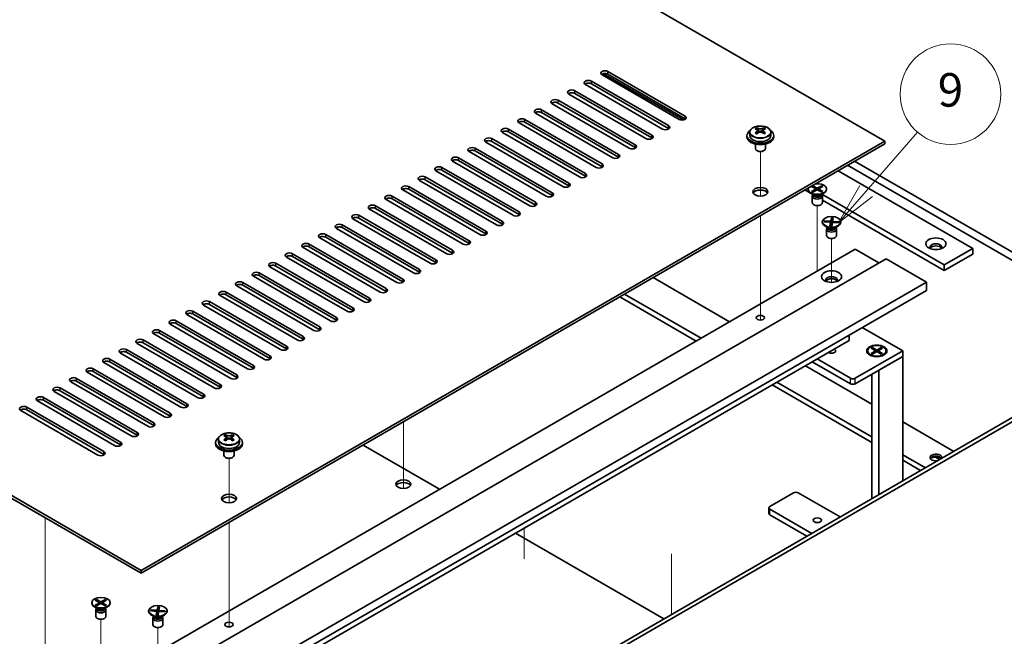
# Model space of a CAD drawing. Units: millimetres. Extents: x 72 to 9712, y 40 to 1445.
# Drawn here: x 1586 to 1879, y 518 to 702 of the extents above; entities that cross this region are included whole.
import ezdxf

# ---------------------------------------------------------------- set-up
doc = ezdxf.new("R2010")
doc.units = ezdxf.units.MM
doc.header["$LTSCALE"] = 5
for name, color, linetype, lineweight in [('Symbol (TK)', 100, 'Continuous', 18), ('Tweak Trail (ISO)', 7, 'Continuous', 18), ('Visible (ISO)', 7, 'Continuous', 35), ('Visible Narrow (ISO)', 7, 'Continuous', 25)]:
    doc.layers.add(name, color=color, linetype=linetype, lineweight=lineweight)
doc.styles.add('Note Text (TK2)', font='txt')

# ---------------------------------------------------------------- blocks, each defined once
blk = doc.blocks.new('バルーン12')
at = {"layer": 'Symbol (TK)', "color": 100}
for p, q in [((367.595, 130.147), (370.66, 133.669)), ((367.218, 130.475), (365.954, 128.261)), ((367.595, 130.147), (365.954, 128.261)), ((365.954, 128.261), (367.972, 129.818))]:
    blk.add_line(p, q, dxfattribs=at)
at = {"layer": 'Symbol (TK)'}
blk.add_circle((372.626, 135.929), 3, dxfattribs=at)
at = {"layer": 'Symbol (TK)', "color": 7, "insert": (372.626, 135.923), "char_height": 2, "attachment_point": 5, "line_spacing_factor": 0.25, "style": 'Note Text (TK2)'}
blk.add_mtext('9', dxfattribs=at)

msp = doc.modelspace()

# ---------------------------------------------------------------- linework, layer by layer
at = {"layer": 'Tweak Trail (ISO)'}
for p, q in [((1806.4614, 649.2669), (1806.4614, 662.4999)), ((1806.4614, 649.2669), (1806.4614, 662.4999)), ((1823.4319, 629.2854), (1823.4319, 646.4339)), ((1806.4614, 630.0132), (1806.4614, 643.4216)), ((1806.4614, 630.3576), (1806.4614, 643.4216)), ((1827.6746, 623.5225), (1827.6746, 636.6359)), ((1806.4614, 614.0277), (1806.4614, 630.3576)), ((1806.4614, 613.6832), (1806.4614, 630.0132)), ((1823.4319, 626.8875), (1823.4319, 629.2854)), ((1806.4614, 612.2972), (1806.4614, 614.0277)), ((1806.4614, 612.2972), (1806.4614, 613.6832)), ((1827.6746, 603.1576), (1827.6746, 603.2091)), ((1700.0418, 581.9802), (1700.0418, 566.8112)), ((1700.0418, 581.9802), (1700.0418, 566.4668)), ((1648.0694, 557.8193), (1648.0694, 571.0523)), ((1648.0694, 557.8193), (1648.0694, 571.0523)), ((1700.0418, 566.8112), (1700.0418, 562.1059)), ((1700.0418, 566.4668), (1700.0418, 562.1059)), ((1593.2687, 553.4028), (1593.2687, 538.0935)), ((1648.0694, 538.5656), (1648.0694, 551.9739)), ((1648.0694, 538.91), (1648.0694, 551.9739)), ((1736.0317, 541.1802), (1736.0317, 550.2991)), ((1779.9449, 542.6364), (1779.9449, 524.5805)), ((1779.9449, 542.1617), (1779.9449, 524.5805)), ((1593.2687, 538.0935), (1593.2687, 521.7636)), ((1648.0694, 522.5801), (1648.0694, 538.91)), ((1648.0694, 522.2356), (1648.0694, 538.5656)), ((1609.8857, 505.9945), (1609.8857, 523.1429)), ((1648.0694, 520.8496), (1648.0694, 522.5801)), ((1593.2687, 521.7636), (1593.2687, 501.7594)), ((1626.8562, 507.5799), (1626.8562, 520.6934)), ((1648.0694, 520.8496), (1648.0694, 522.2356))]:
    msp.add_line(p, q, dxfattribs=at)
at = {"layer": 'Visible (ISO)'}
for p, q in [((1843.5845, 665.6711), (1564.6308, 826.725)), ((1342.9529, 698.7392), (1621.9065, 537.6853)), ((1621.9065, 536.8688), (1342.9529, 697.9227)), ((1782.243, 672.101), (1759.262, 685.3691)), ((1759.6893, 685.7347), (1783.5834, 671.9395)), ((1761.0298, 686.3897), (1784.0107, 673.1216)), ((1784.0107, 672.3051), (1761.0298, 685.5732)), ((1777.2932, 669.2433), (1754.3122, 682.5113)), ((1756.08, 683.532), (1779.061, 670.2639)), ((1779.061, 669.4474), (1756.08, 682.7155)), ((1772.3435, 666.3855), (1749.3625, 679.6536)), ((1751.1303, 680.6742), (1774.1112, 667.4062)), ((1774.1112, 666.5897), (1751.1303, 679.8577)), ((1767.3937, 663.5278), (1744.4127, 676.7959)), ((1746.1805, 677.8165), (1769.1615, 664.5484)), ((1769.1615, 663.7319), (1746.1805, 677)), ((1762.444, 660.6701), (1739.463, 673.9381)), ((1741.2308, 674.9587), (1764.2117, 661.6907)), ((1764.2117, 660.8742), (1741.2308, 674.1422)), ((1731.3313, 669.2433), (1754.3122, 655.9752)), ((1757.4942, 657.8123), (1734.5132, 671.0804)), ((1736.281, 672.101), (1759.262, 658.8329)), ((1759.262, 658.0164), (1736.281, 671.2845)), ((1805.4148, 669.0886), (1805.4148, 669.581)), ((1807.5079, 669.0886), (1807.5079, 669.581)), ((1726.3815, 666.3855), (1749.3625, 653.1175)), ((1752.5445, 654.9546), (1729.5635, 668.2226)), ((1754.3122, 655.1587), (1731.3313, 668.4268)), ((1802.4614, 667.3041), (1802.4614, 666.8958)), ((1803.3114, 668.2574), (1803.3114, 667.3041)), ((1805.4072, 667.7732), (1805.4148, 667.7777)), ((1805.6279, 668.8631), (1805.9381, 668.684)), ((1805.6316, 668.0798), (1805.6316, 668.8209)), ((1806.9846, 668.684), (1807.2949, 668.8631)), ((1807.2911, 668.0798), (1807.2911, 668.8209)), ((1807.5079, 667.7777), (1807.5156, 667.7732)), ((1809.6114, 668.2574), (1809.6114, 667.3041)), ((1810.4614, 667.3041), (1810.4614, 666.8958)), ((1621.9065, 537.6853), (1843.5845, 665.6711)), ((1843.5845, 664.8546), (1621.9065, 536.8688)), ((1721.4318, 663.5278), (1744.4127, 650.2597)), ((1747.5947, 652.0968), (1724.6138, 665.3649)), ((1749.3625, 652.301), (1726.3815, 665.569)), ((1804.9614, 664.755), (1804.9614, 663.4257)), ((1807.9614, 664.755), (1807.9614, 663.4257)), ((1843.5845, 664.8546), (1843.5845, 665.6711)), ((1716.482, 660.6701), (1739.463, 647.402)), ((1742.645, 649.2391), (1719.664, 662.5072)), ((1744.4127, 649.4432), (1721.4318, 662.7113)), ((1805.5775, 662.7113), (1805.4007, 662.8134)), ((1807.3452, 662.7113), (1807.522, 662.8134)), ((1711.5323, 657.8123), (1734.5132, 644.5442)), ((1737.6952, 646.3814), (1714.7143, 659.6494)), ((1739.463, 646.5855), (1716.482, 659.8536)), ((1891.6677, 624.2339), (1832.4475, 658.4247)), ((1834.5689, 659.6494), (1893.789, 625.4586)), ((1706.5825, 654.9546), (1729.5635, 641.6865)), ((1732.7455, 643.5236), (1709.7645, 656.7917)), ((1734.5132, 643.7277), (1711.5323, 656.9958)), ((1829.6191, 656.7917), (1869.7474, 633.6236)), ((1701.6328, 652.0968), (1724.6138, 638.8288)), ((1727.7957, 640.6659), (1704.8148, 653.934)), ((1729.5635, 640.87), (1706.5825, 654.1381)), ((1821.7349, 652.1445), (1822.112, 652.3622)), ((1823.0548, 651.3824), (1821.7349, 652.1445)), ((1822.112, 652.3622), (1823.4319, 651.6001)), ((1822.112, 652.3622), (1822.5698, 652.0046)), ((1822.5698, 652.0046), (1822.2735, 651.8335)), ((1822.5698, 652.0046), (1822.8662, 651.4913)), ((1823.4319, 651.6001), (1824.7519, 652.3622)), ((1823.4319, 651.1647), (1823.4319, 651.6001)), ((1825.129, 652.1445), (1823.809, 651.3824)), ((1823.9976, 651.4913), (1824.294, 652.0046)), ((1824.294, 652.0046), (1824.7519, 652.3622)), ((1824.5904, 651.8335), (1824.294, 652.0046)), ((1824.7519, 652.3622), (1825.129, 652.1445)), ((1696.683, 649.2391), (1719.664, 635.971)), ((1722.846, 637.8081), (1699.865, 651.0762)), ((1724.6138, 638.0123), (1701.6328, 651.2803)), ((1819.7196, 651.0762), (1822.1324, 649.6832)), ((1820.6819, 651.3824), (1820.6819, 651.2599)), ((1822.3824, 649.6205), (1821.4874, 650.1372)), ((1821.7349, 650.6203), (1823.0548, 651.3824)), ((1821.7349, 650.6203), (1822.1927, 650.7915)), ((1822.112, 650.4026), (1821.7349, 650.6203)), ((1821.9319, 649.2187), (1821.9319, 647.2999)), ((1822.1712, 649.7424), (1822.0288, 649.5249)), ((1823.4319, 651.1647), (1822.112, 650.4026)), ((1822.1819, 649.7363), (1822.1819, 649.6269)), ((1822.1927, 650.7915), (1822.4891, 650.6203)), ((1823.0548, 651.3824), (1823.0548, 650.9469)), ((1823.0548, 651.1647), (1823.1491, 651.0014)), ((1824.7519, 650.4026), (1823.4319, 651.1647)), ((1823.7148, 651.0014), (1823.809, 651.1647)), ((1823.809, 651.3824), (1823.809, 650.9469)), ((1823.809, 651.3824), (1825.129, 650.6203)), ((1824.3747, 650.6203), (1824.6711, 650.7915)), ((1824.4815, 649.6205), (1825.3765, 650.1372)), ((1824.6711, 650.7915), (1825.129, 650.6203)), ((1824.6819, 649.7363), (1824.6819, 649.6269)), ((1824.6926, 649.7424), (1824.835, 649.5249)), ((1825.129, 650.6203), (1824.7519, 650.4026)), ((1861.2621, 628.7246), (1824.7754, 649.7902)), ((1824.9319, 649.2187), (1824.9319, 647.2999)), ((1826.1819, 651.3824), (1826.1819, 651.2599)), ((1691.7333, 646.3814), (1714.7143, 633.1133)), ((1717.8962, 634.9504), (1694.9153, 648.2185)), ((1719.664, 635.1545), (1696.683, 648.4226)), ((1824.9319, 648.0669), (1861.2621, 627.0916)), ((1686.7835, 643.5236), (1709.7645, 630.2556)), ((1712.9465, 632.0927), (1689.9655, 645.3607)), ((1714.7143, 632.2968), (1691.7333, 645.5649)), ((1827.4371, 641.7536), (1827.631, 642.8255)), ((1827.5638, 642.3604), (1827.631, 642.8255)), ((1827.631, 642.8255), (1828.1615, 642.7935)), ((1828.1615, 642.7935), (1827.9675, 641.7216)), ((1681.8338, 640.6659), (1704.8148, 627.3978)), ((1707.9967, 629.2349), (1685.0158, 642.503)), ((1709.7645, 629.4391), (1686.7835, 642.7071)), ((1824.9246, 641.5844), (1824.9246, 641.462)), ((1825.5251, 641.5593), (1825.5805, 641.8656)), ((1827.3816, 641.4473), (1825.5251, 641.5593)), ((1825.5805, 641.8656), (1826.2245, 641.7335)), ((1825.5805, 641.8656), (1827.4371, 641.7536)), ((1826.625, 639.8226), (1825.73, 640.3393)), ((1826.2245, 641.7335), (1826.1858, 641.5195)), ((1826.2245, 641.7335), (1826.4881, 641.5012)), ((1826.4139, 639.9445), (1826.2714, 639.7269)), ((1826.4246, 639.9383), (1826.4246, 639.829)), ((1827.1876, 640.3754), (1827.3816, 641.4473)), ((1827.1876, 640.3754), (1827.2549, 640.654)), ((1827.7181, 640.3434), (1827.1876, 640.3754)), ((1827.2549, 640.654), (1827.7687, 640.623)), ((1827.3816, 641.4473), (1827.3816, 640.6464)), ((1827.3816, 640.7465), (1827.4371, 640.7432)), ((1827.4371, 641.7536), (1827.4371, 640.7432)), ((1827.4371, 640.7432), (1827.447, 640.7982)), ((1827.447, 640.7982), (1827.5638, 642.3604)), ((1827.447, 640.7982), (1827.7966, 640.7771)), ((1828.0775, 642.3294), (1827.5638, 642.3604)), ((1827.9121, 641.4153), (1827.7181, 640.3434)), ((1829.7686, 641.3033), (1827.9121, 641.4153)), ((1827.9675, 641.7216), (1827.9675, 641.412)), ((1827.9675, 641.7216), (1829.8241, 641.6096)), ((1828.7241, 639.8226), (1829.6191, 640.3393)), ((1828.9165, 641.3547), (1829.1801, 641.5552)), ((1828.9246, 639.9383), (1828.9246, 639.829)), ((1828.9353, 639.9445), (1829.0777, 639.7269)), ((1829.1413, 641.3412), (1829.1801, 641.5552)), ((1829.1801, 641.5552), (1829.8241, 641.6096)), ((1829.8241, 641.6096), (1829.7686, 641.3033)), ((1830.4246, 641.5844), (1830.4246, 641.462)), ((1676.884, 637.8081), (1699.865, 624.5401)), ((1699.865, 623.7236), (1676.884, 636.9917)), ((1703.047, 626.3772), (1680.066, 639.6453)), ((1704.8148, 626.5813), (1681.8338, 639.8494)), ((1826.1746, 639.4207), (1826.1746, 637.502)), ((1829.1746, 639.4207), (1829.1746, 637.502)), ((1671.9343, 634.9504), (1694.9153, 621.6823)), ((1694.9153, 620.8658), (1671.9343, 634.1339)), ((1698.0972, 623.5195), (1675.1163, 636.7875)), ((1612.7141, 505.2295), (1834.7456, 633.4195)), ((1688.1978, 617.804), (1665.2168, 631.0721)), ((1666.9845, 632.0927), (1689.9655, 618.8246)), ((1689.9655, 618.0081), (1666.9845, 631.2762)), ((1693.1475, 620.6617), (1670.1665, 633.9298)), ((1834.7456, 633.4195), (1841.8167, 629.337)), ((1869.7474, 633.6236), (1861.2621, 628.7246)), ((1869.7474, 631.9906), (1861.2621, 627.0916)), ((1869.7474, 633.6236), (1869.7474, 631.9906)), ((1621.9065, 502.3718), (1843.938, 630.5617)), ((1683.248, 614.9462), (1660.267, 628.2143)), ((1662.0348, 629.2349), (1685.0158, 615.9669)), ((1685.0158, 615.1504), (1662.0348, 628.4184)), ((1843.938, 630.5617), (1855.9588, 623.6215)), ((1861.2621, 627.0916), (1861.2621, 628.7246)), ((1678.2983, 612.0885), (1655.3173, 625.3566)), ((1657.0851, 626.3772), (1680.066, 613.1091)), ((1680.066, 612.2926), (1657.0851, 625.5607)), ((1633.9273, 495.4316), (1855.9588, 623.6215)), ((1673.3485, 609.2308), (1650.3675, 622.4988)), ((1652.1353, 623.5195), (1675.1163, 610.2514)), ((1675.1163, 609.4349), (1652.1353, 622.703)), ((1774.4648, 624.9483), (1797.269, 611.7823)), ((1855.9588, 623.6215), (1855.9588, 621.172)), ((1633.9273, 492.9821), (1855.9588, 621.172)), ((1668.3988, 606.373), (1645.4178, 619.6411)), ((1647.1856, 620.6617), (1670.1665, 607.3937)), ((1670.1665, 606.5772), (1647.1856, 619.8452)), ((1788.7837, 606.8833), (1765.9795, 620.0493)), ((1663.449, 603.5153), (1640.468, 616.7834)), ((1642.2358, 617.804), (1665.2168, 604.5359)), ((1665.2168, 603.7194), (1642.2358, 616.9875)), ((1764.5653, 619.2329), (1787.3695, 606.0668)), ((1658.4993, 600.6576), (1635.5183, 613.9256)), ((1637.2861, 614.9462), (1660.267, 601.6782)), ((1660.267, 600.8617), (1637.2861, 614.1297)), ((1653.5495, 597.7998), (1630.5685, 611.0679)), ((1632.3363, 612.0885), (1655.3173, 598.8204)), ((1655.3173, 598.0039), (1632.3363, 611.272)), ((1648.5998, 594.9421), (1625.6188, 608.2101)), ((1627.3866, 609.2308), (1650.3675, 595.9627)), ((1650.3675, 595.1462), (1627.3866, 608.4143)), ((1832.9779, 606.271), (1832.9779, 607.904)), ((1836.7962, 610.1085), (1848.8878, 603.1275)), ((1643.65, 592.0843), (1620.6691, 605.3524)), ((1622.4368, 606.373), (1645.4178, 593.105)), ((1645.4178, 592.2885), (1622.4368, 605.5565)), ((1642.7661, 496.4522), (1832.9779, 606.271)), ((1638.7003, 589.2266), (1615.7193, 602.4947)), ((1617.4871, 603.5153), (1640.468, 590.2472)), ((1640.468, 589.4307), (1617.4871, 602.6988)), ((1848.8878, 603.1275), (1834.7456, 594.9625)), ((1838.4303, 603.1275), (1838.4303, 603.005)), ((1839.6728, 601.63), (1839.2358, 601.8823)), ((1839.4832, 603.8895), (1839.8604, 604.1073)), ((1840.8032, 603.1275), (1839.4832, 603.8895)), ((1839.4832, 602.3654), (1840.8032, 603.1275)), ((1839.4832, 602.3654), (1839.9411, 602.5365)), ((1839.8604, 602.1477), (1839.4832, 602.3654)), ((1839.8604, 604.1073), (1840.3182, 603.7497)), ((1839.8604, 604.1073), (1841.1803, 603.3452)), ((1841.1803, 602.9097), (1839.8604, 602.1477)), ((1839.9411, 602.5365), (1840.2375, 602.3654)), ((1840.3182, 603.7497), (1840.0218, 603.5786)), ((1840.3182, 603.7497), (1840.6146, 603.2363)), ((1840.8032, 603.1275), (1840.8032, 602.692)), ((1840.8032, 602.9097), (1840.8975, 602.7464)), ((1841.1803, 603.3452), (1842.5002, 604.1073)), ((1841.1803, 603.3452), (1841.1803, 602.9097)), ((1842.5002, 602.1477), (1841.1803, 602.9097)), ((1841.4631, 602.7464), (1841.5574, 602.9097)), ((1842.8774, 603.8895), (1841.5574, 603.1275)), ((1841.5574, 603.1275), (1841.5574, 602.692)), ((1841.5574, 603.1275), (1842.8774, 602.3654)), ((1841.746, 603.2363), (1842.0424, 603.7497)), ((1842.0424, 603.7497), (1842.5002, 604.1073)), ((1842.3388, 603.5786), (1842.0424, 603.7497)), ((1842.1231, 602.3654), (1842.4195, 602.5365)), ((1842.4195, 602.5365), (1842.8774, 602.3654)), ((1842.5002, 604.1073), (1842.8774, 603.8895)), ((1842.8774, 602.3654), (1842.5002, 602.1477)), ((1842.6878, 601.63), (1843.1248, 601.8823)), ((1843.9303, 603.1275), (1843.9303, 603.005)), ((1848.8878, 601.4945), (1848.8878, 603.1275)), ((1633.7505, 586.3689), (1610.7696, 599.6369)), ((1612.5373, 600.6576), (1635.5183, 587.3895)), ((1635.5183, 586.573), (1612.5373, 599.8411)), ((1821.947, 599.9023), (1833.3314, 593.3295)), ((1833.3314, 594.9625), (1823.3612, 600.7188)), ((1834.7456, 593.3295), (1848.8878, 601.4945)), ((1841.8167, 597.412), (1848.8878, 601.4945)), ((1848.8878, 601.4945), (1848.8878, 564.3847)), ((1628.8008, 583.5111), (1605.8198, 596.7792)), ((1607.5876, 597.7998), (1630.5685, 584.5317)), ((1630.5685, 583.7153), (1607.5876, 596.9833)), ((1819.8964, 598.7184), (1839.6803, 587.2961)), ((1839.6803, 596.1785), (1839.6803, 559.0688)), ((1841.8167, 597.412), (1841.8167, 560.3022)), ((1623.851, 580.6534), (1600.8701, 593.9215)), ((1602.6378, 594.9421), (1625.6188, 581.674)), ((1625.6188, 580.8575), (1602.6378, 594.1256)), ((1809.9969, 593.0029), (1839.6803, 575.8652)), ((1839.6803, 577.4982), (1811.4111, 593.8194)), ((1618.9013, 577.7957), (1595.9203, 591.0637)), ((1597.6881, 592.0843), (1620.6691, 578.8163)), ((1620.6691, 577.9998), (1597.6881, 591.2678)), ((1613.9515, 574.9379), (1590.9706, 588.206)), ((1592.7383, 589.2266), (1615.7193, 575.9585)), ((1615.7193, 575.142), (1592.7383, 588.4101)), ((1609.0018, 572.0802), (1586.0208, 585.3482)), ((1587.7886, 586.3689), (1610.7696, 573.1008)), ((1610.7696, 572.2843), (1587.7886, 585.5524)), ((1662.2469, 456.6276), (1884.2785, 584.8175)), ((1885.3391, 584.2051), (1663.3076, 456.0152)), ((1848.8878, 581.9802), (1864.1259, 573.1824)), ((1644.0694, 575.8565), (1644.0694, 575.4482)), ((1644.9194, 576.8098), (1644.9194, 575.8565)), ((1647.0152, 576.3256), (1647.0229, 576.33)), ((1647.0229, 577.641), (1647.0229, 578.1334)), ((1647.2359, 577.4155), (1647.5462, 577.2364)), ((1647.2397, 576.6321), (1647.2397, 577.3732)), ((1648.5927, 577.2364), (1648.9029, 577.4155)), ((1648.8992, 576.6321), (1648.8992, 577.3732)), ((1649.116, 577.641), (1649.116, 578.1334)), ((1649.116, 576.33), (1649.1236, 576.3256)), ((1651.2194, 576.8098), (1651.2194, 575.8565)), ((1652.0694, 575.8565), (1652.0694, 575.4482)), ((1646.5694, 573.3074), (1646.5694, 571.9781)), ((1649.5694, 573.3074), (1649.5694, 571.9781)), ((1710.8252, 561.874), (1688.021, 575.04)), ((1647.1856, 571.2637), (1647.0088, 571.3657)), ((1648.9533, 571.2637), (1649.1301, 571.3657)), ((1855.6406, 568.2835), (1848.8878, 572.1822)), ((1848.8878, 570.5492), (1854.2264, 567.467)), ((1858.6203, 571.4621), (1859.8833, 570.733)), ((1809.2898, 556.7505), (1816.3609, 560.8329)), ((1817.7751, 560.8329), (1830.2555, 553.6274)), ((1808.9969, 554.7092), (1808.9969, 556.3422)), ((1821.7702, 548.7284), (1809.2898, 555.934)), ((1809.2898, 554.301), (1820.356, 547.9119)), ((1777.6821, 523.2741), (1733.4526, 548.81)), ((1621.9065, 536.8688), (1621.9065, 537.6853)), ((1608.1886, 528.8535), (1608.5657, 529.0712)), ((1609.5086, 528.0914), (1608.1886, 528.8535)), ((1608.5657, 529.0712), (1609.8857, 528.3092)), ((1608.5657, 529.0712), (1609.0236, 528.7137)), ((1609.0236, 528.7137), (1608.7272, 528.5425)), ((1609.0236, 528.7137), (1609.32, 528.2003)), ((1609.8857, 528.3092), (1611.2056, 529.0712)), ((1611.5827, 528.8535), (1610.2628, 528.0914)), ((1610.4514, 528.2003), (1610.7478, 528.7137)), ((1610.7478, 528.7137), (1611.2056, 529.0712)), ((1611.0441, 528.5425), (1610.7478, 528.7137)), ((1611.2056, 529.0712), (1611.5827, 528.8535)), ((1607.1357, 528.0914), (1607.1357, 527.9689)), ((1608.8361, 526.3295), (1607.9411, 526.8463)), ((1608.1886, 527.3294), (1609.5086, 528.0914)), ((1608.1886, 527.3294), (1608.6465, 527.5005)), ((1608.5657, 527.1116), (1608.1886, 527.3294)), ((1608.3857, 525.9277), (1608.3857, 524.0089)), ((1608.625, 526.4514), (1608.4826, 526.2339)), ((1609.8857, 527.8737), (1608.5657, 527.1116)), ((1608.6357, 526.4453), (1608.6357, 526.336)), ((1608.6465, 527.5005), (1608.9429, 527.3294)), ((1609.5086, 528.0914), (1609.5086, 527.656)), ((1609.5086, 527.8737), (1609.6028, 527.7104)), ((1609.8857, 527.8737), (1609.8857, 528.3092)), ((1611.2056, 527.1116), (1609.8857, 527.8737)), ((1610.1685, 527.7104), (1610.2628, 527.8737)), ((1610.2628, 528.0914), (1610.2628, 527.656)), ((1610.2628, 528.0914), (1611.5827, 527.3294)), ((1610.8285, 527.3294), (1611.1249, 527.5005)), ((1610.9352, 526.3295), (1611.8302, 526.8463)), ((1611.1249, 527.5005), (1611.5827, 527.3294)), ((1611.1357, 526.4453), (1611.1357, 526.336)), ((1611.1464, 526.4514), (1611.2888, 526.2339)), ((1611.5827, 527.3294), (1611.2056, 527.1116)), ((1611.3857, 525.9277), (1611.3857, 524.0089)), ((1612.6357, 528.0914), (1612.6357, 527.9689)), ((1624.1062, 525.6419), (1624.1062, 525.5195)), ((1624.7067, 525.6168), (1624.7622, 525.9231)), ((1626.5633, 525.5048), (1624.7067, 525.6168)), ((1624.7622, 525.9231), (1625.4062, 525.791)), ((1624.7622, 525.9231), (1626.6187, 525.8111)), ((1625.4062, 525.791), (1625.3674, 525.5769)), ((1625.4062, 525.791), (1625.6697, 525.5587)), ((1626.3693, 524.4329), (1626.5633, 525.5048)), ((1626.5633, 525.5048), (1626.5633, 524.7039)), ((1626.6187, 525.8111), (1626.8127, 526.8829)), ((1626.6187, 525.8111), (1626.6187, 524.8006)), ((1626.6287, 524.8557), (1626.7454, 526.4179)), ((1626.7454, 526.4179), (1626.8127, 526.8829)), ((1627.2592, 526.3869), (1626.7454, 526.4179)), ((1626.8127, 526.8829), (1627.3432, 526.8509)), ((1627.0937, 525.4728), (1626.8998, 524.4009)), ((1628.9503, 525.3608), (1627.0937, 525.4728)), ((1627.3432, 526.8509), (1627.1492, 525.7791)), ((1627.1492, 525.7791), (1627.1492, 525.4695)), ((1627.1492, 525.7791), (1629.0057, 525.6671)), ((1628.0982, 525.4122), (1628.3617, 525.6127)), ((1628.323, 525.3986), (1628.3617, 525.6127)), ((1628.3617, 525.6127), (1629.0057, 525.6671)), ((1629.0057, 525.6671), (1628.9503, 525.3608)), ((1629.6062, 525.6419), (1629.6062, 525.5195)), ((1625.8067, 523.8801), (1624.9117, 524.3968)), ((1625.3562, 523.4782), (1625.3562, 521.5594)), ((1625.5955, 524.002), (1625.4531, 523.7844)), ((1625.6062, 523.9958), (1625.6062, 523.8865)), ((1626.3693, 524.4329), (1626.4366, 524.7115)), ((1626.8998, 524.4009), (1626.3693, 524.4329)), ((1626.4366, 524.7115), (1626.9504, 524.6805)), ((1626.5633, 524.804), (1626.6187, 524.8006)), ((1626.6187, 524.8006), (1626.6287, 524.8557)), ((1626.6287, 524.8557), (1626.9782, 524.8346)), ((1627.9058, 523.8801), (1628.8008, 524.3968)), ((1628.1062, 523.9958), (1628.1062, 523.8865)), ((1628.1169, 524.002), (1628.2594, 523.7844)), ((1628.3562, 523.4782), (1628.3562, 521.5594))]:
    msp.add_line(p, q, dxfattribs=at)
for centre, major_axis, start_param, end_param in [((1760.1459, 685.8794), (-1.25, 0), 3.92699082, 7.06858347), ((1760.1459, 685.0629), (-1.25, 0), 3.92699082, 5.68192109), ((1755.1961, 683.0216), (-1.25, 0), 3.92699082, 7.06858347), ((1755.1961, 682.2052), (-1.25, 0), 3.92699082, 5.68192109), ((1745.2966, 677.3062), (-1.25, 0), 3.92699082, 7.06858347), ((1750.2464, 680.1639), (-1.25, 0), 3.92699082, 7.06858347), ((1750.2464, 679.3474), (-1.25, 0), 3.92699082, 5.68192109), ((1740.3469, 674.4484), (-1.25, 0), 3.92699082, 7.06858347), ((1745.2966, 676.4897), (-1.25, 0), 3.92699082, 5.68192109), ((1735.3971, 671.5907), (-1.25, 0), 3.92699082, 7.06858347), ((1740.3469, 673.6319), (-1.25, 0), 3.92699082, 5.68192109), ((1783.1268, 672.6113), (1.25, 0), 3.92699082, 7.06858347), ((1783.1268, 671.7948), (-1.25, 0), 3.74285687, 3.92699082), ((1730.4474, 668.733), (-1.25, 0), 3.92699082, 7.06858347), ((1735.3971, 670.7742), (-1.25, 0), 3.92699082, 5.68192109), ((1778.1771, 669.7536), (1.25, 0), 3.92699082, 7.06858347), ((1778.1771, 668.9371), (-1.25, 0), 3.74285687, 3.92699082), ((1805.1532, 662.9561), (3.9687, 6.8741), 0.73876697, 0.83202936), ((1806.1997, 662.0498), (-4.0709, 7.051), 5.63454626, 5.72701128), ((1806.723, 662.3519), (4.0709, -7.051), 2.49295361, 2.58541863), ((1806.1997, 662.3519), (4.0709, 7.051), 0.55617403, 0.64863905), ((1807.7695, 662.9561), (3.9687, -6.8741), 2.3095633, 2.40282568), ((1806.723, 662.0498), (-4.0709, -7.051), 3.69776668, 3.7902317), ((1725.4976, 665.8752), (-1.25, 0), 3.92699082, 7.06858347), ((1730.4474, 667.9165), (-1.25, 0), 3.92699082, 5.68192109), ((1773.2273, 666.8958), (1.25, 0), 3.92699082, 7.06858347), ((1773.2273, 666.0793), (-1.25, 0), 3.74285687, 3.92699082), ((1806.4614, 667.3041), (-4, 0), 5.561933, 10.14603027), ((1806.4614, 666.8958), (-4, 0), 0, 3.14159265), ((1806.4614, 667.3041), (3.15, 0), 3.14159265, 6.28318531), ((1806.1997, 662.3519), (4.0709, 7.051), 0.92215728, 1.0146223), ((1805.1532, 661.4455), (-3.9687, 6.8741), 5.45115595, 5.54441834), ((1806.723, 662.0498), (-4.0709, -7.051), 4.06374993, 4.15621495), ((1804.8916, 668.0798), (-0.74, 0), 2.35619449, 2.44398716), ((1804.8916, 668.0798), (0.74, 0), 5.76428617, 6.28318531), ((1806.4614, 668.9861), (-0.74, 0), 0.78539816, 2.35619449), ((1806.1997, 662.0498), (-4.0709, 7.051), 5.26856301, 5.36102803), ((1808.0311, 668.0798), (-0.74, 0), 0, 0.51889914), ((1808.0311, 668.0798), (-0.74, 0), 0.69760549, 0.78539816), ((1806.723, 662.3519), (4.0709, -7.051), 2.12697035, 2.21943537), ((1807.7695, 661.4455), (-3.9687, -6.8741), 3.88035962, 3.97362201), ((1720.5479, 663.0175), (-1.25, 0), 3.92699082, 7.06858347), ((1725.4976, 665.0587), (-1.25, 0), 3.92699082, 5.68192109), ((1768.2776, 664.0381), (1.25, 0), 3.92699082, 7.06858347), ((1768.2776, 663.2216), (-1.25, 0), 3.74285687, 3.92699082), ((1806.4614, 663.4257), (-1.5, 0), 0, 3.14159265), ((1715.5981, 660.1597), (-1.25, 0), 3.92699082, 7.06858347), ((1720.5479, 662.201), (-1.25, 0), 3.92699082, 5.68192109), ((1763.3278, 661.1804), (1.25, 0), 3.92699082, 7.06858347), ((1763.3278, 660.3639), (-1.25, 0), 3.74285687, 3.92699082), ((1806.4614, 663.2216), (-1.25, 0), 0.78539816, 2.35619449), ((1710.6484, 657.302), (-1.25, 0), 3.92699082, 7.06858347), ((1715.5981, 659.3432), (-1.25, 0), 3.92699082, 5.68192109), ((1758.3781, 658.3226), (1.25, 0), 3.92699082, 7.06858347), ((1758.3781, 657.5061), (-1.25, 0), 3.74285687, 3.92699082), ((1705.6986, 654.4443), (-1.25, 0), 3.92699082, 7.06858347), ((1710.6484, 656.4855), (-1.25, 0), 3.92699082, 5.68192109), ((1753.4284, 655.4649), (1.25, 0), 3.92699082, 7.06858347), ((1753.4284, 654.6484), (-1.25, 0), 3.74285687, 3.92699082), ((1700.7489, 651.5865), (-1.25, 0), 3.92699082, 7.06858347), ((1705.6986, 653.6278), (-1.25, 0), 3.92699082, 5.68192109), ((1748.4786, 652.6071), (1.25, 0), 3.92699082, 7.06858347), ((1748.4786, 651.7907), (-1.25, 0), 3.74285687, 3.92699082), ((1823.4319, 651.3824), (2.75, 0), 2.96874923, 8.02682506), ((1695.7992, 648.7288), (-1.25, 0), 3.92699082, 7.06858347), ((1700.7489, 650.77), (-1.25, 0), 3.92699082, 5.68192109), ((1743.5289, 649.7494), (1.25, 0), 3.92699082, 7.06858347), ((1743.5289, 648.9329), (-1.25, 0), 3.74285687, 3.92699082), ((1806.4614, 649.7494), (2.25, 0), 0.31968726, 2.82190539), ((1823.4319, 651.2599), (2.75, 0), 3.14159265, 6.28318531), ((1823.4319, 649.2187), (1.5, 0), 2.78022553, 6.64455243), ((1823.4319, 649.6269), (1.25, 0), 3.14159265, 6.28318531), ((1690.8494, 645.8711), (-1.25, 0), 3.92699082, 7.06858347), ((1690.8494, 645.0546), (-1.25, 0), 3.92699082, 5.68192109), ((1695.7992, 647.9123), (-1.25, 0), 3.92699082, 5.68192109), ((1738.5791, 646.8917), (1.25, 0), 3.92699082, 7.06858347), ((1738.5791, 646.0752), (-1.25, 0), 3.74285687, 3.92699082), ((1823.4319, 647.2999), (1.5, 0), 3.14159267, 6.28318531), ((1685.8997, 643.0133), (-1.25, 0), 3.92699082, 7.06858347), ((1685.8997, 642.1968), (-1.25, 0), 3.92699082, 5.68192109), ((1733.6294, 644.0339), (1.25, 0), 3.92699082, 7.06858347), ((1733.6294, 643.2174), (-1.25, 0), 3.74285687, 3.92699082), ((1680.9499, 640.1556), (-1.25, 0), 3.92699082, 7.06858347), ((1680.9499, 639.3391), (-1.25, 0), 3.92699082, 5.68192109), ((1728.6796, 641.1762), (1.25, 0), 3.92699082, 7.06858347), ((1728.6796, 640.3597), (-1.25, 0), 3.74285687, 3.92699082), ((1827.6746, 641.462), (2.75, 0), 3.14159265, 6.28318531), ((1676.0002, 637.2978), (-1.25, 0), 3.92699082, 7.06858347), ((1676.0002, 636.4813), (-1.25, 0), 3.92699082, 5.68192109), ((1723.7299, 638.3185), (1.25, 0), 3.92699082, 7.06858347), ((1723.7299, 637.502), (-1.25, 0), 3.74285687, 3.92699082), ((1827.6746, 639.4207), (1.5, 0), 2.78022553, 6.64455243), ((1827.6746, 637.502), (1.5, 0), 3.14159265, 6.28318531), ((1827.6746, 639.829), (1.25, 0), 3.14159265, 6.28318531), ((1671.0504, 634.4401), (-1.25, 0), 3.92699082, 7.06858347), ((1671.0504, 633.6236), (-1.25, 0), 3.92699082, 5.68192109), ((1718.7801, 635.4607), (1.25, 0), 3.92699082, 7.06858347), ((1718.7801, 634.6442), (-1.25, 0), 3.74285687, 3.92699082), ((1858.7873, 634.0319), (1.75, 0), 5.81129743, 9.89666583), ((1858.7873, 633.4195), (1.75, 0), 0.30788709, 2.83370556), ((1666.1007, 631.5824), (-1.25, 0), 3.92699082, 7.06858347), ((1666.1007, 630.7659), (-1.25, 0), 3.92699082, 5.68192109), ((1713.8304, 632.603), (1.25, 0), 3.92699082, 7.06858347), ((1713.8304, 631.7865), (-1.25, 0), 3.74285687, 3.92699082), ((1661.1509, 628.7246), (-1.25, 0), 3.92699082, 7.06858347), ((1661.1509, 627.9081), (-1.25, 0), 3.92699082, 5.68192109), ((1708.8806, 629.7452), (1.25, 0), 3.92699082, 7.06858347), ((1708.8806, 628.9287), (-1.25, 0), 3.74285687, 3.92699082), ((1656.2012, 625.8669), (-1.25, 0), 3.92699082, 7.06858347), ((1656.2012, 625.0504), (-1.25, 0), 3.92699082, 5.68192109), ((1703.9309, 626.8875), (1.25, 0), 3.92699082, 7.06858347), ((1703.9309, 626.071), (-1.25, 0), 3.74285687, 3.92699082), ((1827.6746, 624.2339), (1.75, 0), 5.81129743, 9.89666583), ((1651.2514, 623.0091), (-1.25, 0), 3.92699082, 7.06858347), ((1651.2514, 622.1927), (-1.25, 0), 3.92699082, 5.68192109), ((1698.9811, 624.0298), (1.25, 0), 3.92699082, 7.06858347), ((1698.9811, 623.2133), (-1.25, 0), 3.74285687, 3.92699082), ((1827.6746, 623.6215), (1.75, 0), 0.30788709, 2.83370556), ((1646.3017, 620.1514), (-1.25, 0), 3.92699082, 7.06858347), ((1646.3017, 619.3349), (-1.25, 0), 3.92699082, 5.68192109), ((1694.0314, 621.172), (1.25, 0), 3.92699082, 7.06858347), ((1694.0314, 620.3555), (-1.25, 0), 3.74285687, 3.92699082), ((1641.3519, 617.2937), (-1.25, 0), 3.92699082, 7.06858347), ((1641.3519, 616.4772), (-1.25, 0), 3.92699082, 5.68192109), ((1689.0816, 618.3143), (1.25, 0), 3.92699082, 7.06858347), ((1689.0816, 617.4978), (-1.25, 0), 3.74285687, 3.92699082), ((1636.4022, 614.4359), (-1.25, 0), 3.92699082, 7.06858347), ((1636.4022, 613.6194), (-1.25, 0), 3.92699082, 5.68192109), ((1684.1319, 615.4566), (1.25, 0), 3.92699082, 7.06858347), ((1684.1319, 614.6401), (-1.25, 0), 3.74285687, 3.92699082), ((1631.4524, 611.5782), (-1.25, 0), 3.92699082, 7.06858347), ((1631.4524, 610.7617), (-1.25, 0), 3.92699082, 5.68192109), ((1679.1821, 612.5988), (1.25, 0), 3.92699082, 7.06858347), ((1679.1821, 611.7823), (-1.25, 0), 3.74285687, 3.92699082), ((1626.5027, 608.7205), (-1.25, 0), 3.92699082, 7.06858347), ((1626.5027, 607.904), (-1.25, 0), 3.92699082, 5.68192109), ((1674.2324, 609.7411), (1.25, 0), 3.92699082, 7.06858347), ((1674.2324, 608.9246), (-1.25, 0), 3.74285687, 3.92699082), ((1621.5529, 605.8627), (-1.25, 0), 3.92699082, 7.06858347), ((1621.5529, 605.0462), (-1.25, 0), 3.92699082, 5.68192109), ((1669.2826, 606.8833), (1.25, 0), 3.92699082, 7.06858347), ((1669.2826, 606.0668), (-1.25, 0), 3.74285687, 3.92699082), ((1616.6032, 603.005), (-1.25, 0), 3.92699082, 7.06858347), ((1616.6032, 602.1885), (-1.25, 0), 3.92699082, 5.68192109), ((1664.3329, 604.0256), (1.25, 0), 3.92699082, 7.06858347), ((1664.3329, 603.2091), (-1.25, 0), 3.74285687, 3.92699082), ((1827.6746, 603.1275), (1.2295, 0), 3.845567, 7.15000729), ((1841.1803, 603.005), (2.75, 0), 3.14159265, 6.28318531), ((1611.6534, 600.1472), (-1.25, 0), 3.92699082, 7.06858347), ((1611.6534, 599.3307), (-1.25, 0), 3.92699082, 5.68192109), ((1654.4334, 598.3101), (1.25, 0), 3.92699082, 7.06858347), ((1659.3832, 601.1679), (1.25, 0), 3.92699082, 7.06858347), ((1659.3832, 600.3514), (-1.25, 0), 3.74285687, 3.92699082), ((1606.7037, 597.2895), (-1.25, 0), 3.92699082, 7.06858347), ((1606.7037, 596.473), (-1.25, 0), 3.92699082, 5.68192109), ((1649.4837, 595.4524), (1.25, 0), 3.92699082, 7.06858347), ((1654.4334, 597.4936), (-1.25, 0), 3.74285687, 3.92699082), ((1601.7539, 594.4318), (-1.25, 0), 3.92699082, 7.06858347), ((1601.7539, 593.6153), (-1.25, 0), 3.92699082, 5.68192109), ((1644.5339, 592.5947), (1.25, 0), 3.92699082, 7.06858347), ((1649.4837, 594.6359), (-1.25, 0), 3.74285687, 3.92699082), ((1834.0385, 595.3707), (-1, 0), 0.78539816, 2.35619449), ((1834.0385, 593.7377), (1, 0), 3.92699082, 5.49778714), ((1596.8042, 591.574), (-1.25, 0), 3.92699082, 7.06858347), ((1596.8042, 590.7575), (-1.25, 0), 3.92699082, 5.68192109), ((1639.5842, 589.7369), (1.25, 0), 3.92699082, 7.06858347), ((1644.5339, 591.7782), (-1.25, 0), 3.74285687, 3.92699082), ((1591.8545, 588.7163), (-1.25, 0), 3.92699082, 7.06858347), ((1591.8545, 587.8998), (-1.25, 0), 3.92699082, 5.68192109), ((1634.6344, 586.8792), (1.25, 0), 3.92699082, 7.06858347), ((1639.5842, 588.9204), (-1.25, 0), 3.74285687, 3.92699082), ((1586.9047, 585.8586), (-1.25, 0), 3.92699082, 7.06858347), ((1586.9047, 585.0421), (-1.25, 0), 3.92699082, 5.68192109), ((1629.6847, 584.0214), (1.25, 0), 3.92699082, 7.06858347), ((1634.6344, 586.0627), (-1.25, 0), 3.74285687, 3.92699082), ((1624.7349, 581.1637), (1.25, 0), 3.92699082, 7.06858347), ((1629.6847, 583.2049), (-1.25, 0), 3.74285687, 3.92699082), ((1619.7852, 578.306), (1.25, 0), 3.92699082, 7.06858347), ((1624.7349, 580.3472), (-1.25, 0), 3.74285687, 3.92699082), ((1614.8354, 575.4482), (1.25, 0), 3.92699082, 7.06858347), ((1619.7852, 577.4895), (-1.25, 0), 3.74285687, 3.92699082), ((1648.0694, 575.8565), (-4, 0), 5.561933, 10.14603027), ((1648.0694, 575.4482), (-4, 0), 0, 3.14159265), ((1648.0694, 575.8565), (3.15, 0), 3.14159265, 6.28318531), ((1646.7613, 571.5084), (3.9687, 6.8741), 0.73876697, 0.83202936), ((1647.8078, 570.6021), (-4.0709, 7.051), 5.63454626, 5.72701128), ((1647.8078, 570.9042), (4.0709, 7.051), 0.92215728, 1.0146223), ((1646.7613, 569.9979), (-3.9687, 6.8741), 5.45115595, 5.54441834), ((1648.3311, 570.9042), (4.0709, -7.051), 2.49295361, 2.58541863), ((1648.3311, 570.6021), (-4.0709, -7.051), 4.06374993, 4.15621495), ((1646.4997, 576.6321), (-0.74, 0), 2.35619449, 2.44398716), ((1646.4997, 576.6321), (0.74, 0), 5.76428617, 6.28318531), ((1648.0694, 577.5385), (-0.74, 0), 0.78539816, 2.35619449), ((1647.8078, 570.9042), (4.0709, 7.051), 0.55617403, 0.64863905), ((1647.8078, 570.6021), (-4.0709, 7.051), 5.26856301, 5.36102803), ((1649.6392, 576.6321), (-0.74, 0), 0, 0.51889914), ((1649.6392, 576.6321), (-0.74, 0), 0.69760549, 0.78539816), ((1649.3776, 571.5084), (3.9687, -6.8741), 2.3095633, 2.40282568), ((1648.3311, 570.6021), (-4.0709, -7.051), 3.69776668, 3.7902317), ((1648.3311, 570.9042), (4.0709, -7.051), 2.12697035, 2.21943537), ((1649.3776, 569.9979), (-3.9687, -6.8741), 3.88035962, 3.97362201), ((1609.8857, 572.5905), (1.25, 0), 3.92699082, 7.06858347), ((1614.8354, 574.6317), (-1.25, 0), 3.74285687, 3.92699082), ((1858.7873, 571.3657), (-1.75, 0), 2.83896041, 8.15661387), ((1609.8857, 571.774), (-1.25, 0), 3.74285687, 3.92699082), ((1648.0694, 571.9781), (-1.5, 0), 0, 3.14159265), ((1648.0694, 571.774), (-1.25, 0), 0.78539816, 2.35619449), ((1858.7873, 570.7534), (-1.75, 0), 3.45221074, 5.97529822), ((1858.7873, 569.7327), (-3, 0), 4.16602752, 5.25875044), ((1700.0418, 562.5884), (2.25, 0), 0.31968726, 2.82190539), ((1817.068, 560.4247), (1, 0), 0.78539816, 2.35619449), ((1648.0694, 558.3018), (2.25, 0), 0.31968726, 2.82190539), ((1809.9969, 556.3422), (-1, 0), 5.49778714, 7.06858347), ((1809.9969, 554.7092), (-1, 0), 0, 0.78539816), ((1609.8857, 527.9689), (2.75, 0), 3.14159265, 6.28318531), ((1609.8857, 525.9277), (1.5, 0), 2.78022553, 6.64455243), ((1609.8857, 526.336), (1.25, 0), 3.14159265, 6.28318531), ((1626.8562, 525.5195), (2.75, 0), 3.14159265, 6.28318531), ((1609.8857, 524.0089), (1.5, 0), 3.14159265, 6.28318531), ((1626.8562, 523.4782), (1.5, 0), 2.78022553, 6.64455243), ((1626.8562, 523.8865), (1.25, 0), 3.14159265, 6.28318531), ((1626.8562, 521.5594), (1.5, 0), 3.14159265, 6.28318531)]:
    msp.add_ellipse(centre, major_axis=major_axis, ratio=0.57735027, start_param=start_param, end_param=end_param, dxfattribs=at)
for centre, major_axis in [((1806.4614, 650.5659), (-2.25, 0)), ((1827.6746, 641.5844), (-2.75, 0)), ((1858.7873, 635.0525), (3, 0)), ((1827.6746, 625.2545), (3, 0)), ((1806.4614, 613.0071), (1.2295, 0)), ((1841.1803, 603.1275), (-3, 0)), ((1841.1803, 603.1275), (2.75, 0)), ((1700.0418, 563.4049), (-2.25, 0)), ((1648.0694, 559.1183), (-2.25, 0)), ((1823.4319, 552.668), (-1.2295, 0)), ((1609.8857, 528.0914), (-2.75, 0)), ((1626.8562, 525.6419), (-2.75, 0)), ((1648.0694, 521.5594), (1.2295, 0))]:
    msp.add_ellipse(centre, major_axis=major_axis, ratio=0.57735027, dxfattribs=at)
for points, knots in [([(1803.3114, 668.2574), (1803.3114, 668.4518), (1803.3616, 668.6457), (1803.5561, 669.0178), (1803.7047, 669.195), (1804.0898, 669.5185), (1804.3308, 669.6628), (1804.8768, 669.8989), (1805.1822, 669.9902), (1805.8244, 670.1111), (1806.161, 670.1407), (1806.8325, 670.1362), (1807.1673, 670.1022), (1807.8032, 669.9734), (1808.104, 669.8785), (1808.6425, 669.6351), (1808.8799, 669.4865), (1809.2635, 669.1475), (1809.4107, 668.9571), (1809.5739, 668.5934), (1809.6114, 668.4256), (1809.6114, 668.2574)], [5.49778714, 5.49778714, 5.49778714, 5.49778714, 5.79094522, 5.79094522, 6.09996062, 6.09996062, 6.42572043, 6.42572043, 6.7535856, 6.7535856, 7.08013516, 7.08013516, 7.40612231, 7.40612231, 7.73275181, 7.73275181, 8.06067531, 8.06067531, 8.38582545, 8.38582545, 8.6393798, 8.6393798, 8.6393798, 8.6393798]), ([(1805.9381, 669.3907), (1806.0034, 669.3634), (1806.0864, 669.3395), (1806.2687, 669.3078), (1806.3681, 669.2999), (1806.5546, 669.2999), (1806.654, 669.3078), (1806.8363, 669.3395), (1806.9193, 669.3634), (1806.9846, 669.3907)], [0.225164225, 0.225164225, 0.225164225, 0.225164225, 0.253148765, 0.253148765, 0.281133306, 0.281133306, 0.309117846, 0.309117846, 0.337102387, 0.337102387, 0.337102387, 0.337102387]), ([(1805.4148, 668.4844), (1805.4802, 668.5325), (1805.5372, 668.5894), (1805.6129, 668.7067), (1805.6316, 668.767), (1805.6316, 668.8747), (1805.6129, 668.9291), (1805.5372, 669.0224), (1805.4802, 669.0613), (1805.4148, 669.0886)], [0.338363496, 0.338363496, 0.338363496, 0.338363496, 0.366348036, 0.366348036, 0.394332577, 0.394332577, 0.422317117, 0.422317117, 0.450301658, 0.450301658, 0.450301658, 0.450301658]), ([(1806.9846, 668.1823), (1806.9193, 668.2304), (1806.8363, 668.2723), (1806.654, 668.328), (1806.5546, 668.3418), (1806.3681, 668.3418), (1806.2687, 668.328), (1806.0864, 668.2723), (1806.0034, 668.2304), (1805.9381, 668.1823)], [0, 0, 0, 0, 0.027984541, 0.027984541, 0.055969081, 0.055969081, 0.083953622, 0.083953622, 0.111938162, 0.111938162, 0.111938162, 0.111938162]), ([(1807.5079, 669.0886), (1807.4425, 669.0613), (1807.3856, 669.0224), (1807.3099, 668.9291), (1807.2911, 668.8747), (1807.2911, 668.767), (1807.3099, 668.7067), (1807.3856, 668.5894), (1807.4425, 668.5325), (1807.5079, 668.4844)], [0.113199271, 0.113199271, 0.113199271, 0.113199271, 0.141183811, 0.141183811, 0.169168352, 0.169168352, 0.197152892, 0.197152892, 0.225137433, 0.225137433, 0.225137433, 0.225137433]), ([(1644.9194, 576.8098), (1644.9194, 577.0042), (1644.9696, 577.198), (1645.1642, 577.5702), (1645.3128, 577.7474), (1645.6979, 578.0709), (1645.9389, 578.2152), (1646.4849, 578.4513), (1646.7903, 578.5426), (1647.4325, 578.6634), (1647.7691, 578.6931), (1648.4406, 578.6886), (1648.7754, 578.6546), (1649.4112, 578.5258), (1649.7121, 578.4309), (1650.2506, 578.1875), (1650.488, 578.0389), (1650.8716, 577.6999), (1651.0188, 577.5095), (1651.182, 577.1458), (1651.2194, 576.9779), (1651.2194, 576.8098)], [5.49778714, 5.49778714, 5.49778714, 5.49778714, 5.79094522, 5.79094522, 6.09996062, 6.09996062, 6.42572043, 6.42572043, 6.7535856, 6.7535856, 7.08013516, 7.08013516, 7.40612231, 7.40612231, 7.73275181, 7.73275181, 8.06067531, 8.06067531, 8.38582545, 8.38582545, 8.6393798, 8.6393798, 8.6393798, 8.6393798]), ([(1647.0229, 577.0368), (1647.0883, 577.0849), (1647.1452, 577.1418), (1647.2209, 577.2591), (1647.2397, 577.3194), (1647.2397, 577.4271), (1647.2209, 577.4815), (1647.1452, 577.5748), (1647.0883, 577.6136), (1647.0229, 577.641)], [0.338363496, 0.338363496, 0.338363496, 0.338363496, 0.366348036, 0.366348036, 0.394332577, 0.394332577, 0.422317117, 0.422317117, 0.450301658, 0.450301658, 0.450301658, 0.450301658]), ([(1647.5462, 577.9431), (1647.6115, 577.9157), (1647.6945, 577.8919), (1647.8768, 577.8602), (1647.9762, 577.8523), (1648.1627, 577.8523), (1648.2621, 577.8602), (1648.4444, 577.8919), (1648.5274, 577.9157), (1648.5927, 577.9431)], [0.225164225, 0.225164225, 0.225164225, 0.225164225, 0.253148765, 0.253148765, 0.281133306, 0.281133306, 0.309117846, 0.309117846, 0.337102387, 0.337102387, 0.337102387, 0.337102387]), ([(1648.5927, 576.7347), (1648.5274, 576.7828), (1648.4444, 576.8247), (1648.2621, 576.8804), (1648.1627, 576.8942), (1647.9762, 576.8942), (1647.8768, 576.8804), (1647.6945, 576.8247), (1647.6115, 576.7828), (1647.5462, 576.7347)], [0, 0, 0, 0, 0.027984541, 0.027984541, 0.055969081, 0.055969081, 0.083953622, 0.083953622, 0.111938162, 0.111938162, 0.111938162, 0.111938162]), ([(1649.116, 577.641), (1649.0506, 577.6136), (1648.9936, 577.5748), (1648.9179, 577.4815), (1648.8992, 577.4271), (1648.8992, 577.3194), (1648.9179, 577.2591), (1648.9936, 577.1418), (1649.0506, 577.0849), (1649.116, 577.0368)], [0.113199271, 0.113199271, 0.113199271, 0.113199271, 0.141183811, 0.141183811, 0.169168352, 0.169168352, 0.197152892, 0.197152892, 0.225137433, 0.225137433, 0.225137433, 0.225137433])]:
    msp.add_open_spline(points, degree=3, knots=knots, dxfattribs=at)
at = {"layer": 'Visible Narrow (ISO)'}
for p, q in [((1761.0298, 685.5732), (1761.0298, 686.3897)), ((1756.08, 682.7155), (1756.08, 683.532)), ((1751.1303, 679.8577), (1751.1303, 680.6742)), ((1746.1805, 677), (1746.1805, 677.8165)), ((1741.2308, 674.1422), (1741.2308, 674.9587)), ((1784.0107, 672.3051), (1784.0107, 673.1216)), ((1731.3313, 668.4268), (1731.3313, 669.2433)), ((1736.281, 671.2845), (1736.281, 672.101)), ((1779.061, 669.4474), (1779.061, 670.2639)), ((1805.9381, 668.684), (1805.9381, 669.3907)), ((1806.9846, 669.3907), (1806.9846, 668.684)), ((1726.3815, 665.569), (1726.3815, 666.3855)), ((1774.1112, 666.5897), (1774.1112, 667.4062)), ((1805.4148, 667.7777), (1805.4148, 668.4844)), ((1807.5079, 668.4844), (1807.5079, 667.7777)), ((1721.4318, 662.7113), (1721.4318, 663.5278)), ((1769.1615, 663.7319), (1769.1615, 664.5484)), ((1716.482, 659.8536), (1716.482, 660.6701)), ((1764.2117, 660.8742), (1764.2117, 661.6907)), ((1711.5323, 656.9958), (1711.5323, 657.8123)), ((1759.262, 658.0164), (1759.262, 658.8329)), ((1706.5825, 654.1381), (1706.5825, 654.9546)), ((1754.3122, 655.1587), (1754.3122, 655.9752)), ((1701.6328, 651.2803), (1701.6328, 652.0968)), ((1749.3625, 652.301), (1749.3625, 653.1175)), ((1696.683, 648.4226), (1696.683, 649.2391)), ((1744.4127, 649.4432), (1744.4127, 650.2597)), ((1691.7333, 645.5649), (1691.7333, 646.3814)), ((1739.463, 646.5855), (1739.463, 647.402)), ((1686.7835, 642.7071), (1686.7835, 643.5236)), ((1734.5132, 643.7277), (1734.5132, 644.5442)), ((1681.8338, 639.8494), (1681.8338, 640.6659)), ((1729.5635, 640.87), (1729.5635, 641.6865)), ((1676.884, 636.9917), (1676.884, 637.8081)), ((1724.6138, 638.0123), (1724.6138, 638.8288)), ((1671.9343, 634.1339), (1671.9343, 634.9504)), ((1719.664, 635.1545), (1719.664, 635.971)), ((1666.9845, 631.2762), (1666.9845, 632.0927)), ((1714.7143, 632.2968), (1714.7143, 633.1133)), ((1662.0348, 628.4184), (1662.0348, 629.2349)), ((1709.7645, 629.4391), (1709.7645, 630.2556)), ((1657.0851, 625.5607), (1657.0851, 626.3772)), ((1704.8148, 626.5813), (1704.8148, 627.3978)), ((1652.1353, 622.703), (1652.1353, 623.5195)), ((1699.865, 623.7236), (1699.865, 624.5401)), ((1647.1856, 619.8452), (1647.1856, 620.6617)), ((1694.9153, 620.8658), (1694.9153, 621.6823)), ((1642.2358, 616.9875), (1642.2358, 617.804)), ((1689.9655, 618.0081), (1689.9655, 618.8246)), ((1637.2861, 614.1297), (1637.2861, 614.9462)), ((1685.0158, 615.1504), (1685.0158, 615.9669)), ((1632.3363, 611.272), (1632.3363, 612.0885)), ((1680.066, 612.2926), (1680.066, 613.1091)), ((1627.3866, 608.4143), (1627.3866, 609.2308)), ((1675.1163, 609.4349), (1675.1163, 610.2514)), ((1622.4368, 605.5565), (1622.4368, 606.373)), ((1670.1665, 606.5772), (1670.1665, 607.3937)), ((1617.4871, 602.6988), (1617.4871, 603.5153)), ((1665.2168, 603.7194), (1665.2168, 604.5359)), ((1612.5373, 599.8411), (1612.5373, 600.6576)), ((1655.3173, 598.0039), (1655.3173, 598.8204)), ((1660.267, 600.8617), (1660.267, 601.6782)), ((1607.5876, 596.9833), (1607.5876, 597.7998)), ((1650.3675, 595.1462), (1650.3675, 595.9627)), ((1602.6378, 594.1256), (1602.6378, 594.9421)), ((1645.4178, 592.2885), (1645.4178, 593.105)), ((1833.3314, 593.3295), (1833.3314, 594.9625)), ((1834.7456, 593.3295), (1834.7456, 594.9625)), ((1597.6881, 591.2678), (1597.6881, 592.0843)), ((1640.468, 589.4307), (1640.468, 590.2472)), ((1592.7383, 588.4101), (1592.7383, 589.2266)), ((1635.5183, 586.573), (1635.5183, 587.3895)), ((1587.7886, 585.5524), (1587.7886, 586.3689)), ((1630.5685, 583.7153), (1630.5685, 584.5317)), ((1625.6188, 580.8575), (1625.6188, 581.674)), ((1620.6691, 577.9998), (1620.6691, 578.8163)), ((1615.7193, 575.142), (1615.7193, 575.9585)), ((1647.0229, 576.33), (1647.0229, 577.0368)), ((1647.5462, 577.2364), (1647.5462, 577.9431)), ((1648.5927, 577.9431), (1648.5927, 577.2364)), ((1649.116, 577.0368), (1649.116, 576.33)), ((1610.7696, 572.2843), (1610.7696, 573.1008)), ((1809.2898, 554.301), (1809.2898, 555.934))]:
    msp.add_line(p, q, dxfattribs=at)
for centre in [(1806.4614, 668.3694), (1648.0694, 576.9218)]:
    msp.add_ellipse(centre, major_axis=(-3.0575, 0), ratio=0.57735027, dxfattribs=at)
for centre, major_axis, start_param, end_param in [((1806.4614, 668.2574), (3.15, 0), 3.14159265, 6.28318531), ((1823.4319, 649.7646), (-1.25, 0), 0.04012595, 3.10146671), ((1823.4319, 650.2265), (-1.4843, 0), 0.78539816, 2.35619449), ((1827.6746, 639.9667), (-1.25, 0), 0.04012595, 3.10146671), ((1827.6746, 640.4285), (-1.4843, 0), 0.78539816, 2.35619449), ((1648.0694, 576.8098), (3.15, 0), 3.14159265, 6.28318531), ((1609.8857, 526.4736), (-1.25, 0), 0.04012595, 3.10146671), ((1609.8857, 526.9355), (-1.4843, 0), 0.78539816, 2.35619449), ((1626.8562, 524.0241), (-1.25, 0), 0.04012595, 3.10146671), ((1626.8562, 524.486), (-1.4843, 0), 0.78539816, 2.35619449)]:
    msp.add_ellipse(centre, major_axis=major_axis, ratio=0.57735027, start_param=start_param, end_param=end_param, dxfattribs=at)

# ---------------------------------------------------------------- block references
at = {"layer": 'Symbol (TK)', "xscale": 5, "yscale": 5, "zscale": 5}
msp.add_blockref('バルーン12', (0, 0), dxfattribs=at)

doc.saveas('drawing.dxf')
